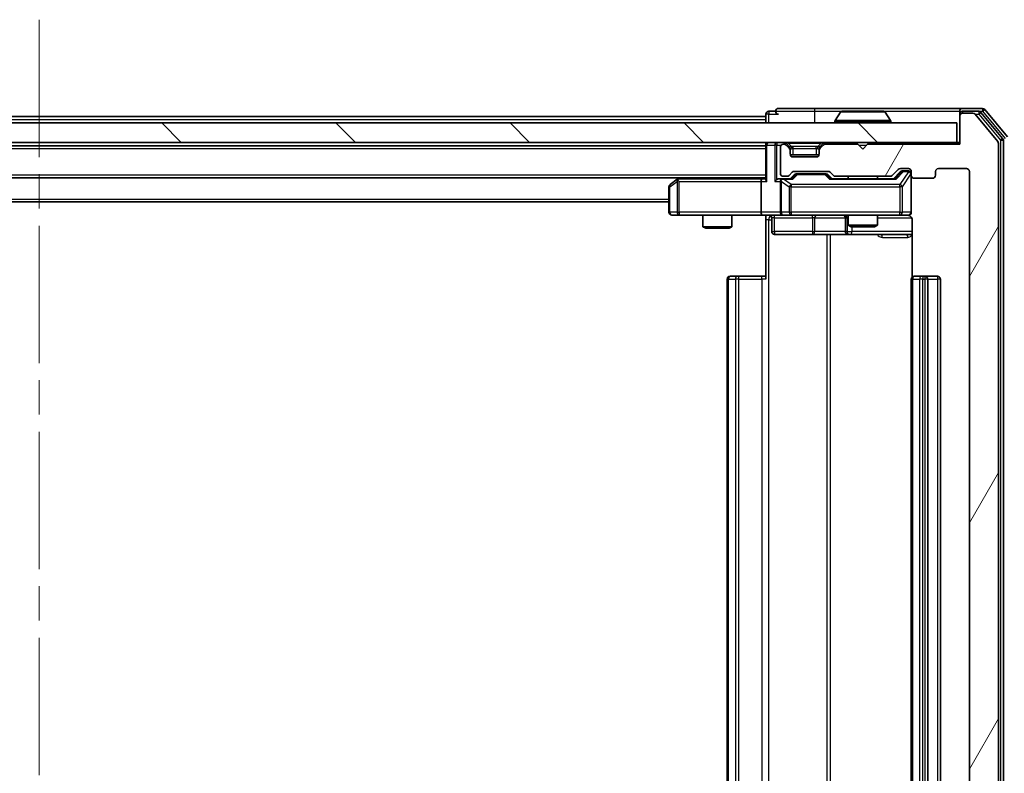
# Model space of a CAD drawing. Units: millimetres. Extents: x 0 to 6707, y 0 to 1124.
# Drawn here: x 2323 to 2424, y 900 to 977 of the extents above; entities that cross this region are included whole.
import ezdxf

# ---------------------------------------------------------------- set-up
doc = ezdxf.new("R2010")
doc.units = ezdxf.units.MM
doc.header["$LTSCALE"] = 2.5
doc.linetypes.add('CHAIN', pattern=[0.3543, 0.2362, -0.0295, 0.0591, -0.0295])
doc.layers.get('Defpoints').update_dxf_attribs({"lineweight": 25})
for name, color, linetype, lineweight in [('Centerline (ISO)', 131, 'Continuous', 18), ('Dimension (ISO)', 7, 'Continuous', 18), ('Dimension (ISO) @ 1', 7, 'Continuous', 18), ('Hatch (ISO)', 1, 'Continuous', 18), ('Visible (ISO)', 7, 'Continuous', 35), ('Visible Narrow (ISO)', 7, 'Continuous', 25)]:
    doc.layers.add(name, color=color, linetype=linetype, lineweight=lineweight)
doc.styles.add('Note Text (TK)', font='MS PGothic.ttf')
doc.dimstyles.new('Default - Method 1b (TK)', dxfattribs={"dimscale": 2.5, "dimtxt": 2.5, "dimasz": 2.5, "dimexe": 1, "dimexo": 1.5, "dimgap": 1, "dimtad": 1, "dimrnd": 1e-08, "dimdsep": 46, "dimtxsty": 'Note Text (TK)', "dimcen": 0.09, "dimdle": 5, "dimclrd": 100, "dimclre": 100, "dimclrt": 7, "dimadec": 1, "dimazin": 1, "dimtfac": 1, "dimtmove": 0, "dimatfit": 3, "dimfxl": 1, "dimtolj": 1, "dimlwd": -1, "dimlwe": -1, "dimarcsym": 0})

# ---------------------------------------------------------------- blocks, each defined once
blk = doc.blocks.new('*D90')
at = {"layer": 'Defpoints', "color": 0}
for p in [(2419.84, 964.7), (2419.84, 839.2), (2467.84, 839.2)]:
    blk.add_point(p, dxfattribs=at)
at = {"layer": 'Dimension (ISO)', "color": 100}
for p, q in [((2425.84, 964.7), (2471.84, 964.7)), ((2467.84, 954.7), (2467.84, 849.2)), ((2425.84, 839.2), (2471.84, 839.2))]:
    blk.add_line(p, q, dxfattribs=at)
for points in [[(2466.17, 954.7), (2469.51, 954.7), (2467.84, 964.7)], [(2466.17, 849.2), (2469.51, 849.2), (2467.84, 839.2)]]:
    blk.add_solid(points, dxfattribs=at)
at = {"layer": 'Dimension (ISO)', "color": 7, "insert": (2458.84, 887.07), "char_height": 10, "attachment_point": 4, "rotation": 90, "style": 'Note Text (TK)'}
blk.add_mtext('\\A1;125.5', dxfattribs=at)

msp = doc.modelspace()

# ---------------------------------------------------------------- hatches: boundary and pattern name
at = {"layer": 'Hatch (ISO)'}
h = msp.add_hatch(dxfattribs=at)
h.set_pattern_fill('ANSI31', color=256, scale=101.6, angle=14.999978, style=0)
h.set_pattern_definition([(60, (929.5, -32), (-10.99852, 6.35), [])])
edge = h.paths.add_edge_path()
edge.add_line((2412.6666, 842.7045), (2407.0152, 842.7045))
edge.add_ellipse((2407.0152, 842.4045), major_axis=(-0.3, 0), ratio=1, start_angle=270, end_angle=315)
edge.add_line((2406.803, 842.6167), (2406.4788, 842.2924))
edge.add_ellipse((2406.2666, 842.5045), major_axis=(-0.2121, -0.2121), ratio=1, start_angle=45, end_angle=90, ccw=False)
edge.add_line((2406.2666, 842.2045), (2402.7652, 842.2045))
edge.add_ellipse((2402.7652, 842.5045), major_axis=(-0.3, 0), ratio=1, start_angle=45, end_angle=90, ccw=False)
edge.add_line((2402.553, 842.2924), (2402.2288, 842.6167))
edge.add_ellipse((2402.0166, 842.4045), major_axis=(-0.2121, 0.2121), ratio=1, start_angle=270, end_angle=315)
edge.add_line((2402.0166, 842.7045), (2401.6409, 842.7045))
edge.add_ellipse((2401.6409, 842.4045), major_axis=(-0.3, 0), ratio=1, start_angle=270, end_angle=360)
edge.add_line((2401.3409, 842.4045), (2401.3409, 839.7045))
edge.add_ellipse((2401.6409, 839.7045), major_axis=(0, -0.3), ratio=1, start_angle=270, end_angle=360)
edge.add_line((2401.6409, 839.4045), (2401.7166, 839.4045))
edge.add_ellipse((2401.7166, 839.7045), major_axis=(0.3, 0), ratio=1, start_angle=270, end_angle=315)
edge.add_line((2401.9288, 839.4924), (2402.253, 839.8167))
edge.add_ellipse((2402.0409, 840.0288), major_axis=(0.2121, 0.2121), ratio=1, start_angle=270, end_angle=315)
edge.add_line((2402.3409, 840.0288), (2402.3409, 840.4045))
edge.add_ellipse((2402.6409, 840.4045), major_axis=(0, 0.3), ratio=1, start_angle=0, end_angle=90, ccw=False)
edge.add_line((2402.6409, 840.7045), (2405.0409, 840.7045))
edge.add_ellipse((2405.0409, 840.4045), major_axis=(0.3, 0), ratio=1, start_angle=0, end_angle=90, ccw=False)
edge.add_line((2405.3409, 840.4045), (2405.3409, 840.0288))
edge.add_ellipse((2405.6409, 840.0288), major_axis=(0, -0.3), ratio=1, start_angle=270, end_angle=315)
edge.add_line((2405.4288, 839.8167), (2405.753, 839.4924))
edge.add_ellipse((2405.9652, 839.7045), major_axis=(0.2121, -0.2121), ratio=1, start_angle=270, end_angle=315)
edge.add_line((2405.9652, 839.4045), (2409.3409, 839.4045))
edge.add_line((2409.3409, 839.4045), (2409.8409, 839.9045))
edge.add_line((2409.8409, 839.9045), (2410.3409, 839.4045))
edge.add_line((2410.3409, 839.4045), (2419.8409, 839.4045))
edge.add_line((2419.8409, 839.4045), (2419.8409, 836.5045))
edge.add_ellipse((2420.1409, 836.5045), major_axis=(0, -0.3), ratio=1, start_angle=270, end_angle=360)
edge.add_line((2420.1409, 836.2045), (2421.2004, 836.2045))
edge.add_ellipse((2421.2004, 836.5045), major_axis=(0.3, 0), ratio=1, start_angle=270, end_angle=320.194429)
edge.add_line((2421.4309, 836.3125), (2423.7714, 839.1211))
edge.add_ellipse((2423.5409, 839.3132), major_axis=(0.1921, 0.2305), ratio=1, start_angle=270, end_angle=309.805571)
edge.add_line((2423.8409, 839.3132), (2423.8409, 964.5959))
edge.add_ellipse((2423.5409, 964.5959), major_axis=(0, 0.3), ratio=1, start_angle=270, end_angle=309.805571)
edge.add_line((2423.7714, 964.788), (2421.4309, 967.5966))
edge.add_ellipse((2421.2004, 967.4045), major_axis=(-0.1921, 0.2305), ratio=1, start_angle=270, end_angle=320.194429)
edge.add_line((2421.2004, 967.7045), (2420.1409, 967.7045))
edge.add_ellipse((2420.1409, 967.4045), major_axis=(-0.3, 0), ratio=1, start_angle=270, end_angle=360)
edge.add_line((2419.8409, 967.4045), (2419.8409, 964.5045))
edge.add_line((2419.8409, 964.5045), (2410.3409, 964.5045))
edge.add_line((2410.3409, 964.5045), (2409.8409, 964.0045))
edge.add_line((2409.8409, 964.0045), (2409.3409, 964.5045))
edge.add_line((2409.3409, 964.5045), (2405.9652, 964.5045))
edge.add_ellipse((2405.9652, 964.2045), major_axis=(-0.3, 0), ratio=1, start_angle=270, end_angle=315)
edge.add_line((2405.753, 964.4167), (2405.4288, 964.0924))
edge.add_ellipse((2405.6409, 963.8803), major_axis=(-0.2121, -0.2121), ratio=1, start_angle=270, end_angle=315)
edge.add_line((2405.3409, 963.8803), (2405.3409, 963.5045))
edge.add_ellipse((2405.0409, 963.5045), major_axis=(0, -0.3), ratio=1, start_angle=0, end_angle=90, ccw=False)
edge.add_line((2405.0409, 963.2045), (2402.6409, 963.2045))
edge.add_ellipse((2402.6409, 963.5045), major_axis=(-0.3, 0), ratio=1, start_angle=0, end_angle=90, ccw=False)
edge.add_line((2402.3409, 963.5045), (2402.3409, 963.8803))
edge.add_ellipse((2402.0409, 963.8803), major_axis=(0, 0.3), ratio=1, start_angle=270, end_angle=315)
edge.add_line((2402.253, 964.0924), (2401.9288, 964.4167))
edge.add_ellipse((2401.7166, 964.2045), major_axis=(-0.2121, 0.2121), ratio=1, start_angle=270, end_angle=315)
edge.add_line((2401.7166, 964.5045), (2401.6409, 964.5045))
edge.add_ellipse((2401.6409, 964.2045), major_axis=(-0.3, 0), ratio=1, start_angle=270, end_angle=360)
edge.add_line((2401.3409, 964.2045), (2401.3409, 961.5045))
edge.add_ellipse((2401.6409, 961.5045), major_axis=(0, -0.3), ratio=1, start_angle=270, end_angle=360)
edge.add_line((2401.6409, 961.2045), (2402.0166, 961.2045))
edge.add_ellipse((2402.0166, 961.5045), major_axis=(0.3, 0), ratio=1, start_angle=270, end_angle=315)
edge.add_line((2402.2288, 961.2924), (2402.553, 961.6167))
edge.add_ellipse((2402.7652, 961.4045), major_axis=(0.2121, 0.2121), ratio=1, start_angle=45, end_angle=90, ccw=False)
edge.add_line((2402.7652, 961.7045), (2406.2666, 961.7045))
edge.add_ellipse((2406.2666, 961.4045), major_axis=(0.3, 0), ratio=1, start_angle=45, end_angle=90, ccw=False)
edge.add_line((2406.4788, 961.6167), (2406.803, 961.2924))
edge.add_ellipse((2407.0152, 961.5045), major_axis=(0.2121, -0.2121), ratio=1, start_angle=270, end_angle=315)
edge.add_line((2407.0152, 961.2045), (2412.6666, 961.2045))
edge.add_ellipse((2412.6666, 961.5045), major_axis=(0.3, 0), ratio=1, start_angle=270, end_angle=315)
edge.add_line((2412.8788, 961.2924), (2413.503, 961.9167))
edge.add_ellipse((2413.7152, 961.7045), major_axis=(0.2121, 0.2121), ratio=1, start_angle=45, end_angle=90, ccw=False)
edge.add_line((2413.7152, 962.0045), (2414.5409, 962.0045))
edge.add_ellipse((2414.5409, 961.7045), major_axis=(0.3, 0), ratio=1, start_angle=0, end_angle=90, ccw=False)
edge.add_line((2414.8409, 961.7045), (2414.8409, 961.3045))
edge.add_ellipse((2415.1409, 961.3045), major_axis=(0, -0.3), ratio=1, start_angle=270, end_angle=360)
edge.add_line((2415.1409, 961.0045), (2417.0409, 961.0045))
edge.add_ellipse((2417.0409, 961.3045), major_axis=(0.3, 0), ratio=1, start_angle=270, end_angle=360)
edge.add_line((2417.3409, 961.3045), (2417.3409, 961.7045))
edge.add_ellipse((2417.6409, 961.7045), major_axis=(0, 0.3), ratio=1, start_angle=0, end_angle=90, ccw=False)
edge.add_line((2417.6409, 962.0045), (2420.5409, 962.0045))
edge.add_ellipse((2420.5409, 961.7045), major_axis=(0.3, 0), ratio=1, start_angle=0, end_angle=90, ccw=False)
edge.add_line((2420.8409, 961.7045), (2420.8409, 842.2045))
edge.add_ellipse((2420.5409, 842.2045), major_axis=(0, -0.3), ratio=1, start_angle=0, end_angle=90, ccw=False)
edge.add_line((2420.5409, 841.9045), (2417.6409, 841.9045))
edge.add_ellipse((2417.6409, 842.2045), major_axis=(-0.3, 0), ratio=1, start_angle=0, end_angle=90, ccw=False)
edge.add_line((2417.3409, 842.2045), (2417.3409, 842.6045))
edge.add_ellipse((2417.0409, 842.6045), major_axis=(0, 0.3), ratio=1, start_angle=270, end_angle=360)
edge.add_line((2417.0409, 842.9045), (2415.1409, 842.9045))
edge.add_ellipse((2415.1409, 842.6045), major_axis=(-0.3, 0), ratio=1, start_angle=270, end_angle=360)
edge.add_line((2414.8409, 842.6045), (2414.8409, 842.2045))
edge.add_ellipse((2414.5409, 842.2045), major_axis=(0, -0.3), ratio=1, start_angle=0, end_angle=90, ccw=False)
edge.add_line((2414.5409, 841.9045), (2413.7152, 841.9045))
edge.add_ellipse((2413.7152, 842.2045), major_axis=(-0.3, 0), ratio=1, start_angle=45, end_angle=90, ccw=False)
edge.add_line((2413.503, 841.9924), (2412.8788, 842.6167))
edge.add_ellipse((2412.6666, 842.4045), major_axis=(-0.2121, 0.2121), ratio=1, start_angle=270, end_angle=315)
h = msp.add_hatch(dxfattribs=at)
h.set_pattern_fill('ANSI31', color=256, scale=101.6, angle=90.00021, style=0)
h.set_pattern_definition([(135.0002, (929.5, -32), (-8.98022, -8.98029), [])])
h.paths.add_polyline_path([(2230.1409, 966.7045), (2230.1409, 964.7045), (2419.5409, 964.7045), (2419.5409, 966.7045)])

# ---------------------------------------------------------------- linework, layer by layer
at = {"layer": 'Centerline (ISO)', "linetype": 'CHAIN', "ltscale": 23.990969}
msp.add_line((2324.8409, 977.3545), (2324.8409, 826.5545), dxfattribs=at)
at = {"layer": 'Visible (ISO)'}
for p, q in [((2249.8409, 967.3545), (2399.8409, 967.3545)), ((2399.8409, 967.6045), (2399.8409, 967.3545)), ((2399.8409, 967.0545), (2399.8409, 967.3545)), ((2400.8409, 967.9045), (2400.1409, 967.9045)), ((2404.8409, 968.2045), (2401.1409, 968.2045)), ((2420.1409, 968.2045), (2404.8409, 968.2045)), ((2407.5318, 967.8135), (2406.9732, 966.9542)), ((2411.9824, 967.9045), (2407.6994, 967.9045)), ((2412.1501, 967.8135), (2412.7086, 966.9542)), ((2419.8409, 967.6045), (2419.8409, 967.9045)), ((2419.8409, 967.6045), (2419.8409, 967.4045)), ((2419.8409, 967.4045), (2419.8409, 964.5045)), ((2422.2004, 968.2045), (2420.1409, 968.2045)), ((2421.7995, 967.9045), (2420.1409, 967.9045)), ((2421.2004, 967.7045), (2420.1409, 967.7045)), ((2423.7714, 964.788), (2421.4309, 967.5966)), ((2424.2714, 965.107), (2422.03, 967.7966)), ((2424.7714, 965.288), (2422.4309, 968.0966)), ((2419.5409, 966.7045), (2230.1409, 966.7045)), ((2399.8409, 967.0545), (2399.8409, 966.7045)), ((2406.9409, 966.8045), (2406.9409, 966.8453)), ((2412.7409, 966.8045), (2412.7409, 966.8453)), ((2419.5409, 964.7045), (2419.5409, 966.7045)), ((2230.1409, 964.7045), (2419.5409, 964.7045)), ((2249.8409, 964.3545), (2399.8409, 964.3545)), ((2399.8409, 964.7045), (2399.8409, 964.4045)), ((2399.8409, 964.4045), (2399.8409, 960.8667)), ((2401.3409, 964.2045), (2401.3409, 961.5045)), ((2401.7166, 964.5045), (2401.6409, 964.5045)), ((2402.253, 964.2924), (2401.9288, 964.6167)), ((2402.253, 964.0924), (2401.9288, 964.4167)), ((2402.2735, 964.272), (2402.253, 964.2924)), ((2405.4288, 964.2924), (2405.4083, 964.272)), ((2405.753, 964.6167), (2405.4288, 964.2924)), ((2405.753, 964.4167), (2405.4288, 964.0924)), ((2409.3409, 964.5045), (2405.9652, 964.5045)), ((2409.8409, 964.0045), (2409.3409, 964.5045)), ((2410.3409, 964.5045), (2409.8409, 964.0045)), ((2419.8409, 964.5045), (2410.3409, 964.5045)), ((2419.8409, 964.7045), (2419.5409, 964.7045)), ((2423.8409, 839.3132), (2423.8409, 964.5959)), ((2424.3409, 838.9942), (2424.3409, 964.9149)), ((2402.3409, 963.8803), (2402.3409, 964.0803)), ((2402.3409, 963.5045), (2402.3409, 963.8803)), ((2405.3238, 963.4045), (2402.3581, 963.4045)), ((2405.0409, 963.2045), (2402.6409, 963.2045)), ((2405.3409, 964.0803), (2405.3409, 963.8803)), ((2405.3409, 963.8803), (2405.3409, 963.5045)), ((2401.6409, 961.2045), (2402.0166, 961.2045)), ((2402.2288, 961.2924), (2402.553, 961.6167)), ((2402.3409, 960.9545), (2402.753, 961.3667)), ((2402.7652, 961.7045), (2406.2666, 961.7045)), ((2403.1086, 961.4545), (2402.9652, 961.4545)), ((2405.9232, 961.4545), (2403.1086, 961.4545)), ((2406.0666, 961.4545), (2405.9232, 961.4545)), ((2406.2788, 961.3667), (2406.6909, 960.9545)), ((2406.4788, 961.6167), (2406.803, 961.2924)), ((2407.0152, 961.2045), (2412.6666, 961.2045)), ((2408.3409, 961.2045), (2408.3409, 960.9545)), ((2411.3409, 961.2045), (2411.3409, 960.9545)), ((2412.8788, 961.2924), (2413.503, 961.9167)), ((2412.9909, 960.9545), (2413.703, 961.6667)), ((2413.7152, 962.0045), (2414.5409, 962.0045)), ((2414.0517, 961.7545), (2413.9152, 961.7545)), ((2414.5409, 961.7545), (2414.0517, 961.7545)), ((2414.8409, 961.7045), (2414.8409, 961.3045)), ((2414.8409, 957.5045), (2414.8409, 961.3045)), ((2417.3409, 961.3045), (2417.3409, 961.7045)), ((2417.6409, 962.0045), (2420.5409, 962.0045)), ((2420.8409, 961.7045), (2420.8409, 842.2045)), ((2249.8409, 961.0545), (2399.8409, 961.0545)), ((2389.8409, 960.1045), (2389.8409, 957.5045)), ((2390.6942, 960.8945), (2389.9609, 960.3445)), ((2390.9076, 961.0545), (2390.6942, 960.8945)), ((2390.9043, 960.6545), (2390.7487, 960.8101)), ((2399.4652, 960.9545), (2390.8742, 960.9545)), ((2399.3409, 960.6545), (2399.3409, 957.5045)), ((2399.8409, 960.9545), (2399.4652, 960.9545)), ((2401.6409, 960.9545), (2401.2652, 960.9545)), ((2401.3409, 960.6545), (2401.3409, 957.5045)), ((2402.517, 960.9545), (2401.6409, 960.9545)), ((2413.167, 960.9545), (2406.5148, 960.9545)), ((2415.1409, 961.0045), (2417.0409, 961.0045)), ((2259.8409, 958.5545), (2389.8409, 958.5545)), ((2390.1409, 957.2045), (2390.9043, 957.2045)), ((2390.9043, 957.2045), (2399.4652, 957.2045)), ((2393.3409, 957.2045), (2393.3409, 956.0079)), ((2396.3409, 957.2045), (2396.3409, 956.0079)), ((2401.6409, 957.2045), (2399.4652, 957.2045)), ((2399.8409, 957.1968), (2399.8409, 956.7045)), ((2401.6409, 957.2045), (2402.4591, 957.2045)), ((2402.4591, 957.2045), (2413.6555, 957.2045)), ((2408.3409, 957.2045), (2408.3409, 956.1579)), ((2411.3409, 957.2045), (2411.3409, 956.1579)), ((2413.6555, 957.2045), (2414.5409, 957.2045)), ((2399.8409, 950.6045), (2399.8409, 956.7045)), ((2400.4422, 956.9045), (2400.4422, 955.5045)), ((2408.0464, 956.9045), (2408.0464, 955.5045)), ((2408.3409, 956.1579), (2411.3409, 956.1579)), ((2408.6476, 956.0045), (2408.3409, 956.1579)), ((2411.0342, 956.0045), (2411.3409, 956.1579)), ((2414.9307, 956.7045), (2414.9307, 950.8186)), ((2393.3409, 956.0079), (2396.3409, 956.0079)), ((2393.6476, 955.8545), (2393.3409, 956.0079)), ((2396.0342, 955.8545), (2393.6476, 955.8545)), ((2396.0342, 955.8545), (2396.3409, 956.0079)), ((2400.7422, 955.2045), (2404.6719, 955.2045)), ((2404.6719, 955.2045), (2408.3464, 955.2045)), ((2408.3464, 955.2045), (2408.518, 955.2045)), ((2408.518, 955.2045), (2414.9307, 955.2045)), ((2411.0342, 956.0045), (2408.6476, 956.0045)), ((2395.8409, 950.6045), (2395.8409, 853.3045)), ((2396.1409, 950.9045), (2396.1995, 950.9045)), ((2396.9066, 950.9045), (2396.1995, 950.9045)), ((2396.9066, 950.9045), (2397.048, 950.9045)), ((2399.4267, 950.9045), (2397.048, 950.9045)), ((2399.4267, 950.9045), (2399.8409, 950.9045)), ((2414.8409, 950.6045), (2414.8409, 853.3045)), ((2415.1409, 950.9045), (2415.1995, 950.9045)), ((2415.9066, 950.9045), (2415.1995, 950.9045)), ((2415.9066, 950.9045), (2416.048, 950.9045)), ((2416.2409, 950.9045), (2416.048, 950.9045)), ((2417.5409, 950.9045), (2416.2409, 950.9045)), ((2416.5409, 853.3045), (2416.5409, 950.6045)), ((2417.8409, 853.3045), (2417.8409, 950.6045))]:
    msp.add_line(p, q, dxfattribs=at)
for centre, radius, start, end in [((2400.1409, 967.6045), 0.3, 90, 180), ((2401.1409, 967.9045), 0.3, 90, 180), ((2401.1409, 967.9045), 0.3, 180, 270), ((2407.6994, 967.7045), 0.2, 90, 146.976132), ((2411.9824, 967.7045), 0.2, 33.023868, 90), ((2420.1409, 967.9045), 0.3, 90, 180), ((2420.1409, 967.6045), 0.3, 90, 180), ((2420.1409, 967.4045), 0.3, 90, 180), ((2421.2004, 967.4045), 0.3, 39.805571, 90), ((2421.7995, 967.6045), 0.3, 39.805571, 90), ((2422.2004, 967.9045), 0.3, 39.805571, 90), ((2407.1409, 966.8453), 0.2, 146.976132, 180), ((2407.0409, 966.8045), 0.1, 180, 270), ((2412.6409, 966.8045), 0.1, 270, 0), ((2412.5409, 966.8453), 0.2, 0, 33.023868), ((2400.1409, 964.4045), 0.3, 90, 180), ((2401.6409, 964.2045), 0.3, 90, 180), ((2401.7166, 964.4045), 0.3, 45, 90), ((2401.7166, 964.2045), 0.3, 45, 90), ((2402.0409, 964.0803), 0.3, 0, 45), ((2405.6409, 964.0803), 0.3, 135, 180), ((2405.9652, 964.4045), 0.3, 90, 135), ((2405.9652, 964.2045), 0.3, 90, 135), ((2423.5409, 964.5959), 0.3, 0, 39.805571), ((2424.0409, 964.9149), 0.3, 0, 39.805571), ((2402.0409, 963.8803), 0.3, 0, 45), ((2402.6409, 963.5045), 0.3, 180, 270), ((2405.0409, 963.5045), 0.3, 270, 0), ((2405.6409, 963.8803), 0.3, 135, 180), ((2401.6409, 961.5045), 0.3, 180, 270), ((2402.0166, 961.5045), 0.3, 270, 315), ((2402.7652, 961.4045), 0.3, 90, 135), ((2406.2666, 961.4045), 0.3, 45, 90), ((2407.0152, 961.5045), 0.3, 225, 270), ((2412.6666, 961.5045), 0.3, 270, 315), ((2413.7152, 961.7045), 0.3, 90, 135), ((2414.5409, 961.7045), 0.3, 0, 90), ((2414.5409, 961.4545), 0.3, 0, 90), ((2415.1409, 961.3045), 0.3, 180, 270), ((2417.0409, 961.3045), 0.3, 270, 0), ((2417.6409, 961.7045), 0.3, 90, 180), ((2420.5409, 961.7045), 0.3, 0, 90), ((2390.1409, 960.1045), 0.3, 126.869898, 180), ((2390.8742, 960.6545), 0.3, 113.437984, 126.869898), ((2390.8742, 960.6545), 0.3, 90, 113.437984), ((2401.6409, 960.6545), 0.3, 148.755545, 180), ((2401.6409, 960.6545), 0.3, 90, 113.437985), ((2390.1409, 957.5045), 0.3, 180, 270), ((2400.1422, 956.9045), 0.3, 0, 90), ((2401.6409, 957.5045), 0.3, 180, 270), ((2407.7464, 956.9045), 0.3, 0, 90), ((2414.3409, 956.7045), 0.5, 75.524484, 90), ((2414.5409, 957.5045), 0.3, 270, 0), ((2400.7422, 955.5045), 0.3, 180, 270), ((2408.3464, 955.5045), 0.3, 180, 270), ((2396.1409, 950.6045), 0.3, 90, 180), ((2415.1409, 950.6045), 0.3, 90, 180), ((2416.2409, 950.6045), 0.3, 0, 90), ((2417.5409, 950.6045), 0.3, 0, 90)]:
    msp.add_arc(centre, radius, start, end, dxfattribs=at)
for centre, major_axis, ratio, start_param, end_param in [((2402.9652, 961.1545), (-0.3, 0), 0.99985076, 4.71238898, 5.49786177), ((2406.0666, 961.1545), (0.3, 0), 0.99985076, 0.78532354, 1.57079633), ((2413.9152, 961.4545), (-0.3, 0), 0.99985076, 4.71238898, 5.49786177), ((2390.9043, 960.6771), (0.2411, 0.4823), 0.37002441, 1.47901306, 1.75373989), ((2399.4652, 960.6545), (0, -0.3), 0.41421356, 3.14159265, 4.71238898), ((2400.1409, 960.6545), (-0.2772, 0.2772), 0.41421356, 0.39269908, 1.17809725), ((2400.9652, 960.6545), (-0.2772, -0.2772), 0.41421356, 4.3196899, 5.10508806), ((2401.2652, 960.6545), (-0.4243, 0), 0.70710678, 4.71238898, 5.49778714), ((2401.6409, 960.6771), (-0.2515, 0.483), 0.33843751, 1.12161563, 1.39634246), ((2401.6731, 960.6545), (-0.6487, 0.2044), 0.33843751, 4.81863915, 5.05307027), ((2402.6201, 960.6545), (0.1246, -0.2958), 0.40041045, 2.33106693, 2.97456804), ((2406.4117, 960.6545), (-0.1246, -0.2958), 0.40041045, 3.30861727, 3.95211838), ((2413.2701, 960.6545), (0.1246, -0.2958), 0.40041045, 2.33106693, 2.97456804), ((2399.4652, 957.5045), (0, -0.3), 0.41421356, 4.71238898, 6.28318531)]:
    msp.add_ellipse(centre, major_axis=major_axis, ratio=ratio, start_param=start_param, end_param=end_param, dxfattribs=at)
for points, knots in [([(2407.8234, 967.9045), (2407.8227, 967.9045), (2407.822, 967.9045), (2407.8202, 967.9045), (2407.8192, 967.9045), (2407.8182, 967.9045)], [-0.000230599076, -0.000230599076, -0.000230599076, -0.000230599076, 0, 0, 0.000338329447, 0.000338329447, 0.000338329447, 0.000338329447]), ([(2407.8182, 967.9045), (2407.8191, 967.9045), (2407.8201, 967.9045), (2407.8217, 967.9045), (2407.8223, 967.9045), (2407.823, 967.9045)], [-0.000338329447, -0.000338329447, -0.000338329447, -0.000338329447, 0, 0, 0.000241517914, 0.000241517914, 0.000241517914, 0.000241517914]), ([(2410.2303, 967.9045), (2410.2302, 967.9045), (2410.2301, 967.9045), (2410.2298, 967.9045), (2410.2295, 967.9045), (2410.2291, 967.9045)], [-0.000054249657, -0.000054249657, -0.000054249657, -0.000054249657, 0, 0, 0.000241517914, 0.000241517914, 0.000241517914, 0.000241517914]), ([(2410.2303, 967.9045), (2410.2304, 967.9045), (2410.2306, 967.9045), (2410.2309, 967.9045), (2410.2311, 967.9045), (2410.2314, 967.9045)], [-0.000230599076, -0.000230599076, -0.000230599076, -0.000230599076, 0, 0, 0.000338329447, 0.000338329447, 0.000338329447, 0.000338329447]), ([(2390.7549, 960.9298), (2390.754, 960.9274), (2390.7531, 960.9248), (2390.7478, 960.9076), (2390.7453, 960.8882), (2390.7449, 960.851), (2390.7462, 960.8301), (2390.7487, 960.8101)], [0.3810312192, 0.3810312192, 0.3810312192, 0.3810312192, 0.382741903, 0.382741903, 0.3917616542, 0.3917616542, 0.3985536381, 0.3985536381, 0.3985536381, 0.3985536381]), ([(2401.5216, 960.9298), (2401.5153, 960.927), (2401.5092, 960.9242), (2401.4767, 960.9074), (2401.4476, 960.8859), (2401.4114, 960.849), (2401.3963, 960.8293), (2401.3844, 960.8101)], [0.2508867575, 0.2508867575, 0.2508867575, 0.2508867575, 0.2528779694, 0.2528779694, 0.2619584182, 0.2619584182, 0.268388032, 0.268388032, 0.268388032, 0.268388032]), ([(2399.8409, 957.1927), (2399.6477, 957.1828), (2399.4539, 957.1764), (2399.0664, 957.1874), (2398.8726, 957.2045), (2398.6784, 957.2045)], [0, 0, 0, 0, 0.058050733, 0.058050733, 0.116308971, 0.116308971, 0.116308971, 0.116308971]), ([(2414.8409, 957.5045), (2414.8409, 957.5045), (2414.8409, 957.4897), (2414.8409, 957.4807), (2414.8409, 957.4793), (2414.8409, 957.4785), (2414.8409, 957.4784), (2414.8409, 957.4782), (2414.8409, 957.4783), (2414.8409, 957.4778), (2414.8409, 957.4778), (2414.8409, 957.4773), (2414.8409, 957.4772), (2414.8409, 957.477), (2414.8409, 957.4768), (2414.8409, 957.4764), (2414.8409, 957.4761), (2414.8409, 957.4749), (2414.8409, 957.4737), (2414.8407, 957.4638), (2414.8401, 957.4549), (2414.8374, 957.4311), (2414.8344, 957.4161), (2414.822, 957.3708), (2414.8086, 957.3412), (2414.7733, 957.2872), (2414.7507, 957.2622), (2414.6999, 957.2228), (2414.6714, 957.2075), (2414.612, 957.1866), (2414.5804, 957.1806), (2414.5212, 957.1786), (2414.4929, 957.1816), (2414.466, 957.1887)], [0, 0, 0, 0, 0.052823846, 0.052823846, 0.069062235, 0.069062235, 0.072106691, 0.072106691, 0.074390079, 0.074390079, 0.074819261, 0.074819261, 0.074902082, 0.074902082, 0.074985644, 0.074985644, 0.075069241, 0.075069241, 0.075408295, 0.075408295, 0.078055389, 0.078055389, 0.082608507, 0.082608507, 0.092135013, 0.092135013, 0.101976132, 0.101976132, 0.111426084, 0.111426084, 0.120856664, 0.120856664, 0.129213204, 0.129213204, 0.129213204, 0.129213204]), ([(2414.5605, 957.1799), (2414.5751, 957.1755), (2414.5893, 957.1706), (2414.6633, 957.141), (2414.7292, 957.0989), (2414.8221, 957.0102), (2414.8661, 956.9485), (2414.9155, 956.8355), (2414.9307, 956.7648), (2414.9307, 956.7045)], [0.0905307668, 0.0905307668, 0.0905307668, 0.0905307668, 0.0948543073, 0.0948543073, 0.1144259318, 0.1144259318, 0.1333697264, 0.1333697264, 0.1514440253, 0.1514440253, 0.1514440253, 0.1514440253])]:
    msp.add_open_spline(points, degree=3, knots=knots, dxfattribs=at)
at = {"layer": 'Visible Narrow (ISO)'}
for p, q in [((2400.1409, 967.6045), (2399.8409, 967.6045)), ((2400.1409, 967.9045), (2400.1409, 967.6045)), ((2400.1409, 967.6045), (2401.1409, 967.6045)), ((2400.1409, 966.7045), (2400.1409, 967.6045)), ((2400.8409, 967.9045), (2404.8409, 967.9045)), ((2404.8409, 968.2045), (2404.8409, 967.9045)), ((2404.8409, 967.9045), (2404.8409, 966.7045)), ((2404.8409, 967.9045), (2407.6994, 967.9045)), ((2412.1501, 967.8135), (2407.5318, 967.8135)), ((2411.9824, 967.9045), (2419.8409, 967.9045)), ((2419.9173, 967.6045), (2419.8409, 967.6045)), ((2420.1409, 967.9045), (2420.1409, 967.7045)), ((2421.424, 967.6045), (2421.7995, 967.6045)), ((2421.7995, 967.9045), (2421.7995, 967.6045)), ((2421.7995, 967.9045), (2422.2004, 967.9045)), ((2421.7995, 967.6045), (2422.03, 967.7966)), ((2421.7995, 967.6045), (2424.0409, 964.9149)), ((2422.2004, 968.2045), (2422.2004, 967.9045)), ((2422.2004, 967.9045), (2422.4309, 968.0966)), ((2422.2004, 967.9045), (2424.5409, 965.0959)), ((2249.8409, 967.0545), (2399.8409, 967.0545)), ((2412.7409, 966.8453), (2406.9409, 966.8453)), ((2406.9409, 966.8045), (2412.7409, 966.8045)), ((2412.7086, 966.9542), (2406.9732, 966.9542)), ((2399.9288, 964.4045), (2399.8409, 964.4045)), ((2399.9288, 964.4045), (2400.753, 964.4045)), ((2399.9288, 960.6545), (2399.9288, 964.4045)), ((2400.9652, 964.4045), (2400.753, 964.4045)), ((2400.753, 964.4045), (2400.753, 960.6545)), ((2400.9652, 964.7045), (2400.9652, 964.4045)), ((2400.9652, 964.4045), (2401.4173, 964.4045)), ((2400.9652, 960.8667), (2400.9652, 964.4045)), ((2401.7166, 964.7045), (2401.7166, 964.5045)), ((2401.9288, 964.6167), (2401.8037, 964.4916)), ((2402.1409, 964.6167), (2402.1409, 964.7045)), ((2402.1409, 964.6167), (2402.4856, 964.272)), ((2402.1409, 964.6167), (2405.5409, 964.6167)), ((2402.153, 964.1924), (2402.253, 964.2924)), ((2402.6409, 964.0803), (2402.6409, 964.2924)), ((2405.0409, 964.2924), (2402.6409, 964.2924)), ((2405.0409, 964.0803), (2405.0409, 964.2924)), ((2405.5409, 964.6167), (2405.1962, 964.272)), ((2405.4288, 964.2924), (2405.5288, 964.1924)), ((2405.5409, 964.6167), (2405.5409, 964.7045)), ((2405.8781, 964.4916), (2405.753, 964.6167)), ((2405.9652, 964.5045), (2405.9652, 964.7045)), ((2409.4409, 964.4045), (2410.2409, 964.4045)), ((2424.2714, 965.107), (2424.0409, 964.9149)), ((2424.0409, 964.9149), (2424.3409, 964.9149)), ((2424.0409, 964.9149), (2424.0409, 838.9942)), ((2249.8409, 964.0545), (2399.8409, 964.0545)), ((2402.3409, 964.0803), (2402.2645, 964.0803)), ((2402.3409, 964.0803), (2402.3511, 964.0598)), ((2402.6409, 964.0803), (2405.0409, 964.0803)), ((2402.6409, 963.4045), (2402.6409, 964.0803)), ((2405.0409, 964.0803), (2405.0409, 963.4045)), ((2405.3307, 964.0598), (2405.3409, 964.0803)), ((2405.4173, 964.0803), (2405.3409, 964.0803)), ((2249.8409, 961.3545), (2399.8409, 961.3545)), ((2402.8965, 961.3667), (2402.4939, 960.9545)), ((2402.6201, 960.8945), (2403.1086, 961.3945)), ((2402.753, 961.3667), (2402.8965, 961.3667)), ((2403.1086, 961.4545), (2403.1086, 961.3945)), ((2403.1086, 961.3945), (2405.9232, 961.3945)), ((2405.9232, 961.3945), (2405.9232, 961.4545)), ((2405.9232, 961.3945), (2406.4117, 960.8945)), ((2406.5379, 960.9545), (2406.1353, 961.3667)), ((2406.1353, 961.3667), (2406.2788, 961.3667)), ((2413.8396, 961.6667), (2413.1439, 960.9545)), ((2413.2701, 960.8945), (2414.0517, 961.6945)), ((2414.5409, 961.6727), (2413.6555, 960.3445)), ((2413.703, 961.6667), (2413.8396, 961.6667)), ((2413.9238, 960.1045), (2414.8092, 961.4327)), ((2414.0517, 961.7545), (2414.0517, 961.6945)), ((2414.0517, 961.6945), (2414.5409, 961.6945)), ((2414.5409, 961.6945), (2414.5409, 961.7545)), ((2414.5409, 961.6945), (2414.5409, 961.6727)), ((2414.8409, 961.4327), (2414.8092, 961.4327)), ((2414.8092, 961.4327), (2414.8092, 957.5045)), ((2389.8409, 960.1045), (2389.9216, 960.1045)), ((2389.9216, 960.1045), (2390.685, 960.6771)), ((2389.9216, 957.5045), (2389.9216, 960.1045)), ((2390.685, 960.6771), (2390.685, 957.5045)), ((2390.9043, 960.6545), (2399.3409, 960.6545)), ((2390.9043, 957.5045), (2390.9043, 960.6545)), ((2390.9878, 960.9545), (2391.1211, 961.0545)), ((2399.3409, 960.6545), (2399.9288, 960.6545)), ((2400.753, 960.6545), (2401.3409, 960.6545)), ((2401.4363, 960.6771), (2402.2545, 960.1045)), ((2401.4363, 957.5045), (2401.4363, 960.6771)), ((2401.6731, 960.8945), (2402.6201, 960.8945)), ((2402.4591, 960.3445), (2401.6731, 960.8945)), ((2402.4591, 960.1045), (2402.2545, 960.1045)), ((2402.2545, 960.1045), (2402.2545, 957.5045)), ((2402.4591, 960.3445), (2402.4591, 960.1045)), ((2413.6555, 960.3445), (2402.4591, 960.3445)), ((2402.4591, 957.5045), (2402.4591, 960.1045)), ((2402.4591, 960.1045), (2413.6555, 960.1045)), ((2406.4117, 960.8945), (2413.2701, 960.8945)), ((2413.6555, 960.1045), (2413.6555, 960.3445)), ((2413.9238, 960.1045), (2413.6555, 960.1045)), ((2413.6555, 960.1045), (2413.6555, 957.5045)), ((2413.9238, 957.5045), (2413.9238, 960.1045)), ((2259.8409, 958.8545), (2389.8409, 958.8545)), ((2389.8409, 957.5045), (2389.9216, 957.5045)), ((2390.685, 957.5045), (2389.9216, 957.5045)), ((2390.685, 957.5045), (2390.9043, 957.5045)), ((2399.3409, 957.5045), (2390.9043, 957.5045)), ((2390.9043, 957.5045), (2390.9043, 957.2045)), ((2401.3409, 957.5045), (2399.3409, 957.5045)), ((2401.3409, 957.5045), (2401.4363, 957.5045)), ((2402.2545, 957.5045), (2401.4363, 957.5045)), ((2402.2545, 957.5045), (2402.4591, 957.5045)), ((2402.4591, 957.5045), (2402.4591, 957.2045)), ((2413.6555, 957.5045), (2402.4591, 957.5045)), ((2413.6555, 957.5045), (2413.9238, 957.5045)), ((2413.6555, 957.2045), (2413.6555, 957.5045)), ((2414.8092, 957.5045), (2413.9238, 957.5045)), ((2414.8092, 957.5045), (2414.8409, 957.5045)), ((2400.1338, 956.7045), (2399.8409, 956.7045)), ((2400.1338, 847.2045), (2400.1338, 956.7045)), ((2400.1338, 956.7045), (2400.4422, 956.7045)), ((2400.7291, 956.9045), (2400.4422, 956.9045)), ((2400.7291, 956.9045), (2404.6588, 956.9045)), ((2400.7291, 955.5045), (2400.7291, 956.9045)), ((2404.884, 956.9045), (2404.6588, 956.9045)), ((2404.6588, 956.9045), (2404.6588, 955.5045)), ((2404.884, 956.9045), (2408.0464, 956.9045)), ((2404.884, 955.5045), (2404.884, 956.9045)), ((2408.0467, 956.9045), (2408.0464, 956.9045)), ((2408.0467, 956.9045), (2408.2182, 956.9045)), ((2408.0467, 955.5045), (2408.0467, 956.9045)), ((2408.3409, 956.9045), (2408.2182, 956.9045)), ((2408.2182, 956.9045), (2408.2182, 955.5045)), ((2411.3409, 956.9045), (2414.8851, 956.9045)), ((2400.4422, 955.5045), (2400.7291, 955.5045)), ((2404.6588, 955.5045), (2400.7291, 955.5045)), ((2404.6588, 955.5045), (2404.884, 955.5045)), ((2408.0464, 955.5045), (2404.884, 955.5045)), ((2406.1118, 955.2045), (2406.1118, 848.7045)), ((2406.5161, 848.7045), (2406.5161, 955.2045)), ((2408.0464, 955.5045), (2408.0467, 955.5045)), ((2408.2182, 955.5045), (2408.0467, 955.5045)), ((2408.2182, 955.5045), (2408.7301, 955.5045)), ((2408.7301, 955.5045), (2408.7301, 956.0045)), ((2414.9307, 955.5045), (2408.7301, 955.5045)), ((2411.8558, 954.9045), (2414.4859, 954.9045)), ((2395.9874, 950.6045), (2395.8409, 950.6045)), ((2395.9874, 853.3045), (2395.9874, 950.6045)), ((2395.9874, 950.6045), (2396.6945, 950.6045)), ((2396.6945, 950.6045), (2396.6945, 853.3045)), ((2397.048, 950.6045), (2396.6945, 950.6045)), ((2397.048, 950.6045), (2397.048, 950.9045)), ((2397.048, 853.3045), (2397.048, 950.6045)), ((2397.048, 950.6045), (2399.4267, 950.6045)), ((2399.4267, 950.6045), (2399.4267, 950.9045)), ((2399.4267, 950.6045), (2399.4267, 853.3045)), ((2399.8409, 950.6045), (2399.4267, 950.6045)), ((2414.9874, 950.6045), (2414.8409, 950.6045)), ((2414.9874, 853.3045), (2414.9874, 950.6045)), ((2414.9874, 950.6045), (2415.6945, 950.6045)), ((2415.6945, 950.6045), (2415.6945, 853.3045)), ((2416.048, 950.6045), (2415.6945, 950.6045)), ((2416.048, 950.9045), (2416.048, 950.6045)), ((2416.048, 853.3045), (2416.048, 950.6045)), ((2416.048, 950.6045), (2416.2409, 950.6045)), ((2416.2409, 950.9045), (2416.2409, 950.6045)), ((2416.2409, 950.6045), (2416.2409, 853.3045)), ((2416.5409, 950.6045), (2416.2409, 950.6045)), ((2416.5409, 950.6045), (2417.5409, 950.6045)), ((2417.5409, 950.9045), (2417.5409, 950.6045)), ((2417.5409, 950.6045), (2417.5409, 853.3045)), ((2417.8409, 950.6045), (2417.5409, 950.6045))]:
    msp.add_line(p, q, dxfattribs=at)
for centre, radius, start, end in [((2402.6409, 963.6924), 0.6, 90, 105), ((2405.0409, 963.6924), 0.6, 75, 90), ((2405.9232, 961.1545), 0.3, 45, 90.004276)]:
    msp.add_arc(centre, radius, start, end, dxfattribs=at)
for centre, major_axis, ratio, start_param, end_param in [((2400.1409, 964.4045), (0, 0.3), 0.70710678, 0, 1.57079633), ((2400.9652, 964.4045), (0, 0.3), 0.70710678, 0, 1.57079633), ((2402.5652, 964.4045), (-0.6476, 0.2345), 0.1095524, 5.46575602, 6.51295357), ((2402.0614, 964.0598), (0.2121, 0.2121), 0.93511313, 5.46426839, 6.28318531), ((2402.6409, 964.3288), (-0.3688, -0.0542), 0.10017299, 0.07434872, 1.12154627), ((2402.4856, 964.0598), (0.0776, -0.2898), 0.25056281, 1.50375883, 2.32267574), ((2405.1962, 964.0598), (-0.0776, -0.2898), 0.25056281, 3.96050957, 4.77942648), ((2405.0409, 964.3288), (-0.3688, 0.0542), 0.10017299, 2.02004638, 3.06724394), ((2405.6205, 964.0598), (-0.2121, 0.2121), 0.93511313, 0, 0.81891691), ((2405.1166, 964.4045), (0.6476, 0.2345), 0.1095524, 6.05341704, 7.1006146), ((2402.6409, 964.3288), (-0.2751, -0.289), 0.41386186, 6.13496537, 7.18216292), ((2402.6409, 963.4803), (0, 0.6), 0.5, 0, 0.26179939), ((2405.0409, 963.4803), (0, 0.6), 0.5, 6.02138592, 6.28318531), ((2405.0409, 964.3288), (0.2751, -0.289), 0.41386186, 5.38420769, 6.43140524), ((2403.1086, 961.1545), (0, 0.3), 0.99985076, 0, 0.78547279), ((2403.1086, 961.1545), (-0.2146, 0.2096), 0.69016738, 5.30563497, 6.26630203), ((2405.9232, 961.1545), (0.2146, 0.2096), 0.69016738, 0.01688328, 0.97755034), ((2414.0517, 961.4545), (0, 0.3), 0.99985076, 0, 0.78547279), ((2414.0517, 961.4545), (-0.2146, 0.2096), 0.69016738, 5.30563497, 6.26630203), ((2414.5409, 961.4545), (0.3, 0), 0.8, 0, 1.57079633), ((2414.5409, 961.4327), (0.3, 0), 0.8, 0, 1.57079633), ((2414.5409, 961.4327), (0.2496, -0.1664), 0.74278135, 0.73144738, 2.03058658), ((2390.1409, 960.1045), (-0.18, 0.24), 0.65092538, 0, 1.11663802), ((2402.4591, 960.1045), (-0.172, -0.2458), 0.60731338, 3.99759411, 5.11423213), ((2413.6555, 960.1045), (-0.2496, 0.1664), 0.74278135, 3.87304003, 5.17217924), ((2390.1409, 957.5045), (0, -0.3), 0.73117683, 4.71238898, 6.28318531), ((2390.9043, 957.5045), (0, -0.3), 0.73117683, 4.71238898, 6.28318531), ((2400.4874, 956.7045), (0, -0.5), 0.70710678, 3.63208882, 4.71238898), ((2400.716, 956.9045), (0, 0.3), 0.04361939, 4.71238898, 6.28318531), ((2401.6409, 957.5045), (0, -0.3), 0.68218798, 4.71238898, 6.28318531), ((2402.4591, 957.5045), (0, -0.3), 0.68218798, 4.71238898, 6.28318531), ((2404.6457, 956.9045), (0, 0.3), 0.04361939, 4.71238898, 6.28318531), ((2405.0961, 956.9045), (0, 0.3), 0.70710678, 0, 1.57079633), ((2407.747, 956.9045), (0, 0.3), 0.99904822, 4.71238898, 6.28318531), ((2407.9185, 956.9045), (0, 0.3), 0.99904822, 4.71238898, 6.28318531), ((2413.6555, 957.5045), (0, -0.3), 0.89442719, 0, 1.57079633), ((2414.5409, 957.5045), (0, -0.3), 0.89442719, 0, 1.57079633), ((2400.7422, 955.5045), (0, -0.3), 0.04361939, 4.71238898, 6.28318531), ((2404.6719, 955.5045), (0, -0.3), 0.04361939, 4.71238898, 6.28318531), ((2404.6719, 955.5045), (0, -0.3), 0.70710678, 0, 1.57079633), ((2408.3464, 955.5045), (0, -0.3), 0.99904822, 4.71238898, 6.28318531), ((2408.518, 955.5045), (0, -0.3), 0.99904822, 4.71238898, 6.28318531), ((2408.518, 955.5045), (0, -0.3), 0.70710678, 0, 1.57079633), ((2411.7282, 954.9045), (0, 0.3), 0.42514266, 4.71238898, 6.28318531), ((2414.3105, 954.9045), (0, 0.3), 0.58454167, 4.71238898, 6.28318531), ((2396.1995, 950.6045), (0, 0.3), 0.70710678, 0, 1.57079633), ((2396.9066, 950.6045), (0, 0.3), 0.70710678, 0, 1.57079633), ((2415.1995, 950.6045), (0, 0.3), 0.70710678, 0, 1.57079633), ((2415.9066, 950.6045), (0, 0.3), 0.70710678, 0, 1.57079633)]:
    msp.add_ellipse(centre, major_axis=major_axis, ratio=ratio, start_param=start_param, end_param=end_param, dxfattribs=at)
for points, knots in [([(2399.8409, 957.1968), (2399.7351, 957.1934), (2399.5094, 957.1867), (2399.1012, 957.1914), (2398.8291, 957.2045), (2398.6784, 957.2045)], [-0.114793845, -0.114793845, -0.114793845, -0.114793845, -0.083098727, -0.049859236, 0, 0, 0, 0]), ([(2414.5409, 957.2045), (2414.514, 957.2045), (2414.4765, 957.1927), (2414.466, 957.1887), (2414.4659, 957.1887)], [0, 0, 0, 0, 0.0498592361, 0.074882882, 0.074882882, 0.074882882, 0.074882882]), ([(2411.3394, 955.2045), (2411.3677, 955.1561), (2411.5017, 954.9861), (2411.7059, 954.9045), (2411.8558, 954.9045)], [-0.0659035173, -0.0659035173, -0.0659035173, -0.0659035173, -0.0487820617, 0, 0, 0, 0]), ([(2414.4859, 954.9045), (2414.6163, 954.9045), (2414.7881, 954.9902), (2414.8926, 955.1586), (2414.914, 955.2045)], [-0.0947483197, -0.0947483197, -0.0947483197, -0.0947483197, -0.0473741599, -0.0314580909, -0.0314580909, -0.0314580909, -0.0314580909])]:
    msp.add_open_spline(points, degree=3, knots=knots, dxfattribs=at)

# ---------------------------------------------------------------- dimensions: what is measured, and where the dimension line sits
at = {"layer": 'Dimension (ISO) @ 1', "color": 100}
dim = msp.add_linear_dim(base=(2467.8409, 839.2045), p1=(2419.8409, 964.7045), p2=(2419.8409, 839.2045), angle=90, dimstyle='Default - Method 1b (TK)', override={"dimscale": 1, "dimtxt": 10, "dimasz": 10, "dimexe": 4, "dimexo": 6, "dimgap": 4, "dimdec": 2, "dimcen": 0.36, "dimtol": 0, "dimlim": 0, "dimtp": 0, "dimtm": 0, "dimtdec": 2, "dimtix": 0, "dimtofl": 0, "dimtmove": 0, "dimatfit": 1}, dxfattribs=at)
dim.commit()
dim.dimension.update_dxf_attribs({"geometry": '*D90', "text_midpoint": (2467.8409, 901.9545), "dimtype": 128})

doc.saveas('drawing.dxf')
